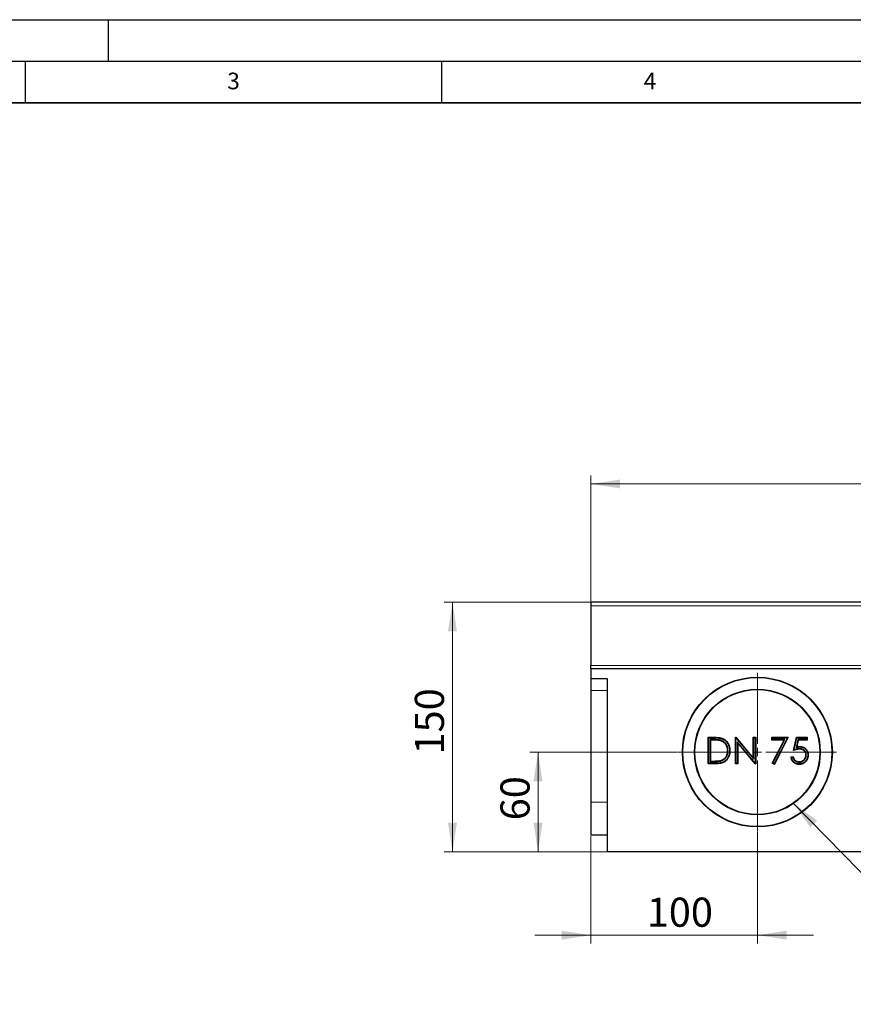
# Model space of a CAD drawing. Units: millimetres. Extents: x 0 to 420, y 0 to 297.
# Drawn here: x 114 to 214, y 179 to 297 of the extents above; entities that cross this region are included whole.
import ezdxf

# ---------------------------------------------------------------- set-up
doc = ezdxf.new("R2010")
doc.units = ezdxf.units.MM
doc.layers.add('LINIEN-DICK', color=7, linetype='Continuous', lineweight=35)
doc.layers.add('LINIEN-DÜNN', color=7, linetype='Continuous')
doc.layers.add('VORLAGE_TEXT', color=7, linetype='Continuous')
doc.styles.add('SLDTEXTSTYLE0', font='TXT', dxfattribs={"width": 0.605})
doc.dimstyles.new('SLDDIMSTYLE0', dxfattribs={"dimtxt": 3.5, "dimasz": 3.5, "dimexe": 0, "dimexo": 0.0625, "dimgap": 0.875, "dimtad": 1, "dimlfac": 5, "dimrnd": 1e-09, "dimzin": 12, "dimdsep": 46, "dimtxsty": 'SLDTEXTSTYLE0', "dimsah": 1, "dimcen": 0.09, "dimadec": 0, "dimazin": 3, "dimtfac": 1, "dimtdec": 3, "dimtofl": 0, "dimtmove": 0, "dimatfit": 3, "dimfxl": 0, "dimfrac": 2, "dimtolj": 1, "dimtzin": 12, "dimarcsym": 0})
doc.dimstyles.new('SLDDIMSTYLE1', dxfattribs={"dimtxt": 3.5, "dimasz": 3.5, "dimexe": 0, "dimexo": 0.0625, "dimgap": 0.875, "dimtad": 1, "dimlfac": 5, "dimrnd": 1e-09, "dimzin": 12, "dimdsep": 46, "dimtxsty": 'SLDTEXTSTYLE0', "dimsah": 1, "dimcen": 0.09, "dimadec": 0, "dimazin": 3, "dimtfac": 1, "dimtdec": 3, "dimtmove": 0, "dimatfit": 0, "dimfxl": 0, "dimfrac": 2, "dimtolj": 1, "dimtzin": 12, "dimarcsym": 0})
doc.dimstyles.new('SLDDIMSTYLE2', dxfattribs={"dimtxt": 0.18, "dimasz": 3.5, "dimexe": 0, "dimexo": 0.0625, "dimgap": 0, "dimtad": 0, "dimtih": 1, "dimtoh": 1, "dimdec": 0, "dimrnd": 1e-09, "dimzin": 0, "dimdsep": 46, "dimtxsty": 'Standard', "dimsah": 1, "dimcen": 0.09, "dimadec": 0, "dimazin": 0, "dimtfac": 3.5, "dimtdec": 0, "dimtofl": 0, "dimtmove": 0, "dimatfit": 3, "dimfxl": 0, "dimfrac": 2, "dimtolj": 1, "dimtzin": 0, "dimarcsym": 0})

# ---------------------------------------------------------------- blocks, each defined once
blk = doc.blocks.new('_D')
at = {"color": 7, "linetype": 'Continuous', "lineweight": 18}
for p, q in [((182.93, 227.12), (182.93, 242.23)), ((382.93, 227.12), (382.93, 242.23)), ((182.93, 241.23), (382.93, 241.23))]:
    blk.add_line(p, q, dxfattribs=at)
for points in [[(182.93, 241.23), (186.43, 240.69), (186.43, 241.76)], [(382.93, 241.23), (379.43, 241.76), (379.43, 240.69)]]:
    blk.add_solid(points, dxfattribs=at)
at = {"color": 7, "linetype": 'Continuous', "lineweight": 18, "insert": (278.54, 245.74), "char_height": 3.5, "attachment_point": 1, "style": 'SLDTEXTSTYLE0'}
blk.add_mtext('1000', dxfattribs=at)
blk = doc.blocks.new('_D_1')
at = {"color": 7, "linetype": 'Continuous', "lineweight": 18}
for p, q in [((182.83, 227.02), (165.31, 227.02)), ((166.31, 227.02), (166.31, 197.02)), ((184.83, 197.02), (165.31, 197.02))]:
    blk.add_line(p, q, dxfattribs=at)
for points in [[(166.31, 227.02), (165.77, 223.52), (166.84, 223.52)], [(166.31, 197.02), (166.84, 200.52), (165.77, 200.52)]]:
    blk.add_solid(points, dxfattribs=at)
at = {"color": 7, "linetype": 'Continuous', "lineweight": 18, "insert": (161.79, 208.73), "char_height": 3.5, "attachment_point": 1, "rotation": 90, "style": 'SLDTEXTSTYLE0'}
blk.add_mtext('150', dxfattribs=at)
blk = doc.blocks.new('_D_2')
at = {"color": 7, "linetype": 'Continuous', "lineweight": 18}
for p, q in [((193.33, 209.02), (175.58, 209.02)), ((176.58, 209.02), (176.58, 197.02)), ((184.83, 197.02), (175.58, 197.02))]:
    blk.add_line(p, q, dxfattribs=at)
for points in [[(176.58, 209.02), (176.05, 205.52), (177.12, 205.52)], [(176.58, 197.02), (177.12, 200.52), (176.05, 200.52)]]:
    blk.add_solid(points, dxfattribs=at)
at = {"color": 7, "linetype": 'Continuous', "lineweight": 18, "insert": (172.07, 200.82), "char_height": 3.5, "attachment_point": 1, "rotation": 90, "style": 'SLDTEXTSTYLE0'}
blk.add_mtext('60', dxfattribs=at)
blk = doc.blocks.new('_D_3')
at = {"color": 7, "linetype": 'Continuous', "lineweight": 18}
for p, q in [((182.93, 198.92), (182.93, 186.02)), ((202.93, 199.42), (202.93, 186.02)), ((182.93, 187.02), (176.2, 187.02)), ((202.93, 187.02), (182.93, 187.02)), ((202.93, 187.02), (209.66, 187.02))]:
    blk.add_line(p, q, dxfattribs=at)
for points in [[(182.93, 187.02), (179.43, 187.55), (179.43, 186.48)], [(202.93, 187.02), (206.43, 186.48), (206.43, 187.55)]]:
    blk.add_solid(points, dxfattribs=at)
at = {"color": 7, "linetype": 'Continuous', "lineweight": 18, "insert": (189.64, 191.53), "char_height": 3.5, "attachment_point": 1, "style": 'SLDTEXTSTYLE0'}
blk.add_mtext('100', dxfattribs=at)
blk = doc.blocks.new('SW_CENTERMARKSYMBOL_0')
at = {"color": 0, "linetype": 'Continuous', "lineweight": 0}
for p, q in [((0, 1), (0, 9.5)), ((-1, 0), (-9.5, 0)), ((0, 0), (-0.5, 0)), ((0, 0), (0, 0.5)), ((0, 0), (0, -0.5)), ((0, 0), (0.5, 0)), ((1, 0), (9.5, 0)), ((0, -1), (0, -9.5))]:
    blk.add_line(p, q, dxfattribs=at)

msp = doc.modelspace()

# ---------------------------------------------------------------- linework, layer by layer
at = {"color": 7, "linetype": 'Continuous', "lineweight": 25}
for p, q in [((382.9268, 227.0162), (182.9268, 227.0162)), ((182.9268, 227.0162), (182.9268, 226.6014)), ((182.9268, 226.6014), (182.9268, 219.4112)), ((182.9268, 219.0326), (182.9268, 219.4112)), ((182.9268, 219.0326), (182.9268, 217.8164)), ((382.9268, 219.0326), (182.9268, 219.0326)), ((184.9268, 217.8164), (182.9268, 217.8164)), ((182.9268, 217.8164), (182.9268, 216.4164)), ((184.9268, 197.0164), (184.9268, 217.8164)), ((182.9268, 216.4164), (182.9268, 203.0164)), ((197.0246, 210.7914), (197.6657, 210.7914)), ((197.0246, 207.6164), (197.0246, 210.7914)), ((197.0771, 210.739), (197.0246, 210.7914)), ((197.0771, 207.6689), (197.0771, 210.739)), ((197.0771, 210.739), (197.6655, 210.739)), ((200.281, 210.7914), (200.3408, 210.7914)), ((200.281, 207.6164), (200.281, 210.7914)), ((200.3218, 210.7507), (200.281, 210.7914)), ((200.3218, 210.7507), (200.3408, 210.7914)), ((200.3335, 210.7185), (200.3218, 210.7507)), ((200.3335, 207.6689), (200.3335, 210.7185)), ((200.3335, 210.7185), (202.4909, 208.1484)), ((200.3408, 210.7914), (202.4384, 208.2925)), ((202.4384, 210.7914), (202.7233, 210.7914)), ((202.4384, 208.2925), (202.4384, 210.7914)), ((202.4909, 210.739), (202.4384, 210.7914)), ((202.4909, 210.739), (202.6708, 210.739)), ((202.4909, 208.1484), (202.4909, 210.739)), ((202.6708, 210.739), (202.7233, 210.7914)), ((202.6708, 210.739), (202.6708, 207.6834)), ((202.7233, 210.7914), (202.7233, 207.6164)), ((204.6771, 210.7914), (206.631, 210.7914)), ((204.6771, 210.4658), (204.6771, 210.7914)), ((204.7296, 210.739), (204.6771, 210.7914)), ((204.7296, 210.5183), (204.7296, 210.739)), ((204.7296, 210.739), (206.5451, 210.739)), ((206.5451, 210.739), (204.94, 207.6071)), ((206.631, 210.7914), (204.9621, 207.535)), ((206.5451, 210.739), (206.631, 210.7914)), ((207.2823, 209.2039), (207.6079, 210.7914)), ((207.3528, 209.2867), (207.6507, 210.739)), ((207.6507, 210.739), (207.6079, 210.7914)), ((207.6079, 210.7914), (208.9105, 210.7914)), ((207.6507, 210.739), (208.858, 210.739)), ((208.858, 210.739), (208.9105, 210.7914)), ((208.858, 210.739), (208.858, 210.5183)), ((208.9105, 210.7914), (208.9105, 210.4658)), ((197.257, 210.5183), (197.3095, 210.4658)), ((197.5328, 210.5183), (197.257, 210.5183)), ((197.257, 210.5183), (197.257, 207.8896)), ((197.5328, 210.4658), (197.3095, 210.4658)), ((197.3095, 210.4658), (197.3095, 207.9421)), ((198.5236, 210.427), (198.5084, 210.3768)), ((200.5134, 210.2538), (200.5659, 210.1096)), ((202.6708, 207.6834), (200.5134, 210.2538)), ((200.5134, 210.2538), (200.5134, 207.6689)), ((200.5659, 210.1096), (200.5659, 207.6164)), ((202.6584, 207.6164), (200.5659, 210.1096)), ((204.7296, 210.5183), (204.6771, 210.4658)), ((206.1489, 210.4658), (204.6771, 210.4658)), ((204.7159, 207.6705), (206.1489, 210.4658)), ((206.2348, 210.5183), (204.7296, 210.5183)), ((204.7859, 207.6919), (206.2348, 210.5183)), ((206.2348, 210.5183), (206.1489, 210.4658)), ((207.7877, 210.5183), (207.5908, 209.5573)), ((207.5908, 209.5573), (207.6594, 209.6307)), ((207.8305, 210.4658), (207.6594, 209.6307)), ((207.7877, 210.5183), (207.8305, 210.4658)), ((208.858, 210.5183), (207.7877, 210.5183)), ((208.9105, 210.4658), (207.8305, 210.4658)), ((207.9819, 209.4193), (207.9819, 209.3668)), ((208.858, 210.5183), (208.9105, 210.4658)), ((199.3973, 209.1644), (199.3448, 209.1645)), ((199.5772, 209.1639), (199.6297, 209.1639)), ((202.4909, 208.1484), (202.4384, 208.2925)), ((206.9566, 208.4306), (207.2416, 208.4306)), ((207.0183, 208.3781), (207.2, 208.3781)), ((208.8002, 208.6658), (208.7477, 208.6659)), ((197.0771, 207.6689), (197.0246, 207.6164)), ((198.0085, 207.6164), (197.0246, 207.6164)), ((198.0083, 207.6689), (197.0771, 207.6689)), ((197.257, 207.8896), (197.3095, 207.9421)), ((197.257, 207.8896), (197.6741, 207.8896)), ((197.3095, 207.9421), (197.674, 207.9421)), ((198.5976, 207.9729), (198.5815, 208.0229)), ((200.3335, 207.6689), (200.281, 207.6164)), ((200.5659, 207.6164), (200.281, 207.6164)), ((200.5134, 207.6689), (200.3335, 207.6689)), ((200.5134, 207.6689), (200.5659, 207.6164)), ((202.679, 207.6607), (202.6584, 207.6164)), ((202.7233, 207.6164), (202.6584, 207.6164)), ((202.6708, 207.6834), (202.679, 207.6607)), ((202.679, 207.6607), (202.7233, 207.6164)), ((204.7859, 207.6919), (204.7159, 207.6705)), ((204.9621, 207.535), (204.7159, 207.6705)), ((204.94, 207.6071), (204.7859, 207.6919)), ((204.94, 207.6071), (204.9621, 207.535)), ((207.9418, 207.8082), (207.9418, 207.8607)), ((182.9268, 203.0164), (182.9268, 199.0164)), ((184.9268, 199.0164), (182.9268, 199.0164)), ((384.9268, 197.0164), (184.9268, 197.0164))]:
    msp.add_line(p, q, dxfattribs=at)
at = {"color": 8, "linetype": 'Continuous', "lineweight": 18}
for p, q in [((382.9268, 226.6014), (182.9268, 226.6014)), ((182.9268, 219.4112), (382.9268, 219.4112)), ((184.9268, 216.4164), (182.9268, 216.4164)), ((197.6655, 210.739), (197.6657, 210.7914)), ((197.5328, 210.5183), (197.5328, 210.4658)), ((197.6741, 207.8896), (197.674, 207.9421)), ((198.0083, 207.6689), (198.0085, 207.6164)), ((184.9268, 203.0164), (182.9268, 203.0164))]:
    msp.add_line(p, q, dxfattribs=at)
at = {"color": 7, "linetype": 'Continuous', "lineweight": 25, "flags": 128}
for points in [[(198.6555, 210.6275), (198.6608, 210.6423), (198.6661, 210.6572), (198.6731, 210.677)], [(208.0336, 209.6399), (208.0335, 209.6566), (208.0335, 209.6745), (208.0334, 209.6924)], [(208.9801, 208.6538), (208.9958, 208.6538), (209.0116, 208.6538), (209.0326, 208.6538)], [(207.9256, 207.5875), (207.9255, 207.5718), (207.9254, 207.556), (207.9253, 207.535)]]:
    msp.add_lwpolyline(points, dxfattribs=at)
at = {"color": 7, "linetype": 'Continuous', "lineweight": 25}
for radius in [9, 8.9475, 7.5525, 7.5]:
    msp.add_circle((202.9268, 209.0164), radius, dxfattribs=at)
for points, knots in [([(197.6655, 210.739), (197.7503, 210.7383), (197.8344, 210.7376), (198.0024, 210.7319), (198.0862, 210.7272), (198.2113, 210.716), (198.253, 210.7116), (198.3358, 210.7013), (198.3769, 210.6954), (198.4584, 210.681), (198.499, 210.6727), (198.5582, 210.6578), (198.5775, 210.6524), (198.6163, 210.6404), (198.6358, 210.634), (198.6555, 210.6275)], [0.000185445, 0.000185445, 0.000185445, 0.000185445, 0.25, 0.25, 0.5, 0.5, 0.625, 0.625, 0.75, 0.75, 0.875, 0.875, 0.9375, 0.9375, 0.998845978, 0.998845978, 0.998845978, 0.998845978]), ([(197.6657, 210.7914), (197.7505, 210.7908), (197.8354, 210.7901), (198.005, 210.7843), (198.0898, 210.7796), (198.2165, 210.7682), (198.2587, 210.7638), (198.343, 210.7533), (198.385, 210.7473), (198.4685, 210.7325), (198.5101, 210.7241), (198.5719, 210.7085), (198.5923, 210.7028), (198.6328, 210.6903), (198.653, 210.6836), (198.6731, 210.677)], [0, 0, 0, 0, 0.25, 0.25, 0.5, 0.5, 0.625, 0.625, 0.75, 0.75, 0.875, 0.875, 0.9375, 0.9375, 1, 1, 1, 1]), ([(198.6555, 210.6275), (198.6925, 210.6134), (198.7285, 210.5997), (198.7977, 210.5689), (198.8319, 210.5515), (198.899, 210.5139), (198.9318, 210.4937), (198.9954, 210.4506), (199.026, 210.428), (199.0846, 210.3793), (199.1131, 210.353), (199.1682, 210.299), (199.1943, 210.2713), (199.2683, 210.1838), (199.3129, 210.1201), (199.3923, 209.9878), (199.4266, 209.9189), (199.4836, 209.7756), (199.507, 209.7014), (199.5345, 209.5886), (199.5423, 209.5508), (199.5553, 209.4744), (199.5606, 209.4357), (199.5692, 209.3583), (199.5725, 209.3198), (199.5761, 209.2426), (199.5766, 209.2035), (199.5772, 209.1639)], [0.000612927, 0.000612927, 0.000612927, 0.000612927, 0.0625, 0.0625, 0.125, 0.125, 0.1875, 0.1875, 0.25, 0.25, 0.3125, 0.3125, 0.375, 0.375, 0.5, 0.5, 0.625, 0.625, 0.75, 0.75, 0.8125, 0.8125, 0.875, 0.875, 0.9375, 0.9375, 0.999604877, 0.999604877, 0.999604877, 0.999604877]), ([(198.6731, 210.677), (198.7104, 210.6628), (198.7477, 210.6485), (198.8207, 210.6161), (198.8563, 210.598), (198.9259, 210.5589), (198.9599, 210.538), (199.0261, 210.4933), (199.0582, 210.4695), (199.1195, 210.4185), (199.1489, 210.3914), (199.2059, 210.3355), (199.2333, 210.3065), (199.3106, 210.215), (199.3565, 210.1494), (199.4386, 210.0125), (199.4744, 209.9408), (199.5334, 209.7925), (199.5574, 209.7162), (199.5857, 209.5999), (199.5938, 209.5607), (199.6072, 209.4821), (199.6126, 209.4425), (199.6215, 209.3632), (199.6248, 209.3234), (199.6286, 209.2437), (199.6291, 209.2038), (199.6297, 209.1639)], [0, 0, 0, 0, 0.0625, 0.0625, 0.125, 0.125, 0.1875, 0.1875, 0.25, 0.25, 0.3125, 0.3125, 0.375, 0.375, 0.5, 0.5, 0.625, 0.625, 0.75, 0.75, 0.8125, 0.8125, 0.875, 0.875, 0.9375, 0.9375, 1, 1, 1, 1]), ([(198.5236, 210.427), (198.5232, 210.4271), (198.5228, 210.4272), (198.5224, 210.4274), (198.5027, 210.4328), (198.4825, 210.4384), (198.4413, 210.4488), (198.4202, 210.4535), (198.3576, 210.4658), (198.3165, 210.4723), (198.234, 210.4838), (198.1927, 210.4888), (198.1099, 210.4971), (198.0685, 210.5004), (197.9446, 210.5088), (197.8624, 210.5125), (197.6975, 210.5176), (197.6147, 210.5181), (197.5329, 210.5183), (197.5329, 210.5183), (197.5328, 210.5183), (197.5328, 210.5183)], [-0.00125268, -0.00125268, -0.00125268, -0.00125268, 0, 0, 0, 0.0625, 0.0625, 0.125, 0.125, 0.25, 0.25, 0.375, 0.375, 0.5, 0.5, 0.75, 0.75, 1, 1, 1, 1.00016056, 1.00016056, 1.00016056, 1.00016056]), ([(198.5084, 210.3768), (198.4887, 210.3822), (198.4689, 210.3877), (198.4292, 210.3977), (198.4093, 210.4022), (198.349, 210.414), (198.3085, 210.4204), (198.2275, 210.4317), (198.1868, 210.4366), (198.1053, 210.4448), (198.0645, 210.4481), (197.942, 210.4564), (197.8602, 210.4601), (197.6965, 210.4651), (197.6146, 210.4656), (197.5328, 210.4658)], [0, 0, 0, 0, 0.0625, 0.0625, 0.125, 0.125, 0.25, 0.25, 0.375, 0.375, 0.5, 0.5, 0.75, 0.75, 1, 1, 1, 1]), ([(199.3448, 209.1645), (199.3444, 209.1976), (199.3439, 209.2307), (199.3406, 209.2967), (199.3375, 209.3297), (199.3293, 209.3953), (199.3244, 209.4281), (199.3123, 209.4931), (199.3051, 209.5254), (199.2882, 209.5893), (199.2786, 209.621), (199.2569, 209.6835), (199.2446, 209.7142), (199.2177, 209.7747), (199.2033, 209.8045), (199.1719, 209.8627), (199.1546, 209.891), (199.1179, 209.946), (199.0985, 209.9728), (199.0575, 210.0247), (199.0357, 210.0497), (198.99, 210.0975), (198.966, 210.1203), (198.9163, 210.164), (198.8907, 210.1849), (198.8372, 210.2238), (198.8093, 210.2418), (198.7524, 210.2754), (198.7232, 210.2912), (198.6636, 210.3199), (198.6332, 210.3329), (198.5713, 210.3562), (198.5398, 210.3665), (198.5084, 210.3768)], [0, 0, 0, 0, 0.0625, 0.0625, 0.125, 0.125, 0.1875, 0.1875, 0.25, 0.25, 0.3125, 0.3125, 0.375, 0.375, 0.4375, 0.4375, 0.5, 0.5, 0.5625, 0.5625, 0.625, 0.625, 0.6875, 0.6875, 0.75, 0.75, 0.8125, 0.8125, 0.875, 0.875, 0.9375, 0.9375, 1, 1, 1, 1]), ([(199.3973, 209.1644), (199.3973, 209.1647), (199.3973, 209.1649), (199.3973, 209.1652), (199.3968, 209.1983), (199.3964, 209.232), (199.3929, 209.3007), (199.3897, 209.3351), (199.3813, 209.4028), (199.3762, 209.4364), (199.3637, 209.5039), (199.3562, 209.5375), (199.3386, 209.604), (199.3287, 209.6369), (199.3059, 209.7022), (199.2931, 209.7343), (199.2652, 209.7972), (199.2503, 209.828), (199.2173, 209.8891), (199.199, 209.919), (199.1607, 209.9763), (199.1407, 210.0041), (199.0977, 210.0585), (199.0748, 210.0848), (199.0268, 210.1349), (199.0017, 210.1588), (198.95, 210.2044), (198.9231, 210.2262), (198.8665, 210.2674), (198.8372, 210.2863), (198.7779, 210.3213), (198.7475, 210.3377), (198.685, 210.3679), (198.6531, 210.3815), (198.5883, 210.4058), (198.5562, 210.4163), (198.5248, 210.4266), (198.5244, 210.4268), (198.524, 210.4269), (198.5236, 210.427)], [-0.00048102, -0.00048102, -0.00048102, -0.00048102, 0, 0, 0, 0.0625, 0.0625, 0.125, 0.125, 0.1875, 0.1875, 0.25, 0.25, 0.3125, 0.3125, 0.375, 0.375, 0.4375, 0.4375, 0.5, 0.5, 0.5625, 0.5625, 0.625, 0.625, 0.6875, 0.6875, 0.75, 0.75, 0.8125, 0.8125, 0.875, 0.875, 0.9375, 0.9375, 1, 1, 1, 1.00077546, 1.00077546, 1.00077546, 1.00077546]), ([(207.9819, 209.3668), (207.9518, 209.3661), (207.9217, 209.3654), (207.8617, 209.3608), (207.8318, 209.3571), (207.7424, 209.3439), (207.6834, 209.3317), (207.5667, 209.3021), (207.509, 209.285), (207.3947, 209.2469), (207.3384, 209.2256), (207.2823, 209.2039)], [0, 0, 0, 0, 0.125, 0.125, 0.25, 0.25, 0.5, 0.5, 0.75, 0.75, 1, 1, 1, 1]), ([(207.9819, 209.4193), (207.9815, 209.4193), (207.9811, 209.4193), (207.9808, 209.4193), (207.9509, 209.4186), (207.9192, 209.4179), (207.8561, 209.413), (207.8251, 209.4092), (207.7328, 209.3955), (207.6719, 209.383), (207.5523, 209.3526), (207.4935, 209.3352), (207.4076, 209.3065), (207.3801, 209.2968), (207.3528, 209.2867)], [-0.001601094, -0.001601094, -0.001601094, -0.001601094, 0, 0, 0, 0.125, 0.125, 0.25, 0.25, 0.5, 0.5, 0.75, 0.75, 0.868737923, 0.868737923, 0.868737923, 0.868737923]), ([(207.5908, 209.5573), (207.6183, 209.5649), (207.6459, 209.5725), (207.6734, 209.5801), (207.7039, 209.5886), (207.734, 209.5969), (207.7937, 209.6116), (207.8235, 209.618), (207.8834, 209.6287), (207.9134, 209.6329), (207.9724, 209.6381), (208.0022, 209.639), (208.0336, 209.6399)], [-0.22527785, -0.22527785, -0.22527785, -0.22527785, 0, 0, 0, 0.25, 0.25, 0.5, 0.5, 0.75, 0.75, 0.99660802, 0.99660802, 0.99660802, 0.99660802]), ([(207.6594, 209.6307), (207.69, 209.6392), (207.7205, 209.6476), (207.7821, 209.6628), (207.8131, 209.6694), (207.8755, 209.6806), (207.9069, 209.685), (207.97, 209.6906), (208.0017, 209.6915), (208.0334, 209.6924)], [0, 0, 0, 0, 0.25, 0.25, 0.5, 0.5, 0.75, 0.75, 1, 1, 1, 1]), ([(208.8002, 208.6658), (208.8002, 208.6662), (208.8001, 208.6667), (208.8001, 208.6671), (208.7996, 208.6915), (208.799, 208.7167), (208.7952, 208.7688), (208.7919, 208.7949), (208.7778, 208.8724), (208.763, 208.923), (208.7326, 208.9958), (208.7211, 209.0195), (208.6954, 209.0656), (208.681, 209.0881), (208.6496, 209.131), (208.6327, 209.1513), (208.597, 209.1897), (208.5785, 209.2077), (208.5394, 209.2424), (208.5186, 209.259), (208.4751, 209.2893), (208.4525, 209.3031), (208.4067, 209.328), (208.3836, 209.3391), (208.3358, 209.3598), (208.3108, 209.3692), (208.2607, 209.3845), (208.2358, 209.3908), (208.1856, 209.4017), (208.1602, 209.4061), (208.1091, 209.413), (208.0833, 209.4153), (208.0323, 209.4182), (208.0074, 209.4187), (207.9831, 209.4192), (207.9827, 209.4193), (207.9823, 209.4193), (207.9819, 209.4193)], [-0.00113323, -0.00113323, -0.00113323, -0.00113323, 0, 0, 0, 0.0625, 0.0625, 0.125, 0.125, 0.25, 0.25, 0.3125, 0.3125, 0.375, 0.375, 0.4375, 0.4375, 0.5, 0.5, 0.5625, 0.5625, 0.625, 0.625, 0.6875, 0.6875, 0.75, 0.75, 0.8125, 0.8125, 0.875, 0.875, 0.9375, 0.9375, 1, 1, 1, 1.00098181, 1.00098181, 1.00098181, 1.00098181]), ([(208.7477, 208.6659), (208.7471, 208.6902), (208.7465, 208.7146), (208.7429, 208.7632), (208.7399, 208.7874), (208.7269, 208.8593), (208.713, 208.9063), (208.6849, 208.9738), (208.6742, 208.9957), (208.6505, 209.0383), (208.6374, 209.0589), (208.6086, 209.0982), (208.5929, 209.1169), (208.5598, 209.1526), (208.5423, 209.1696), (208.5059, 209.202), (208.4868, 209.2172), (208.4468, 209.2451), (208.426, 209.2578), (208.3832, 209.281), (208.3612, 209.2916), (208.3165, 209.311), (208.2937, 209.3195), (208.2471, 209.3338), (208.2234, 209.3398), (208.1758, 209.3501), (208.1518, 209.3543), (208.1035, 209.3608), (208.0792, 209.363), (208.0306, 209.3657), (208.0062, 209.3662), (207.9819, 209.3668)], [0, 0, 0, 0, 0.0625, 0.0625, 0.125, 0.125, 0.25, 0.25, 0.3125, 0.3125, 0.375, 0.375, 0.4375, 0.4375, 0.5, 0.5, 0.5625, 0.5625, 0.625, 0.625, 0.6875, 0.6875, 0.75, 0.75, 0.8125, 0.8125, 0.875, 0.875, 0.9375, 0.9375, 1, 1, 1, 1]), ([(208.0334, 209.6924), (208.0671, 209.6917), (208.1008, 209.691), (208.1678, 209.6858), (208.2013, 209.6813), (208.3007, 209.6632), (208.3658, 209.6451), (208.4596, 209.6075), (208.4902, 209.5933), (208.5494, 209.5612), (208.578, 209.5433), (208.6609, 209.4855), (208.7119, 209.4412), (208.8043, 209.3431), (208.8458, 209.2897), (208.8991, 209.2038), (208.9153, 209.1743), (208.9443, 209.1135), (208.9572, 209.0824), (208.98, 209.019), (208.9898, 208.9868), (209.0059, 208.9214), (209.0122, 208.8883), (209.0227, 208.8217), (209.0266, 208.7883), (209.0311, 208.7211), (209.0319, 208.6875), (209.0326, 208.6538)], [0, 0, 0, 0, 0.0625, 0.0625, 0.125, 0.125, 0.25, 0.25, 0.3125, 0.3125, 0.375, 0.375, 0.5, 0.5, 0.625, 0.625, 0.6875, 0.6875, 0.75, 0.75, 0.8125, 0.8125, 0.875, 0.875, 0.9375, 0.9375, 1, 1, 1, 1]), ([(208.0336, 209.6399), (208.0668, 209.6392), (208.0991, 209.6384), (208.1619, 209.6336), (208.1934, 209.6294), (208.2882, 209.6121), (208.3498, 209.595), (208.4384, 209.5595), (208.4671, 209.5461), (208.5225, 209.5161), (208.5494, 209.4992), (208.6279, 209.4445), (208.6761, 209.4027), (208.7638, 209.3096), (208.8031, 209.2588), (208.8535, 209.1777), (208.8688, 209.1499), (208.8961, 209.0927), (208.9083, 209.063), (208.93, 209.0028), (208.9393, 208.9725), (208.9545, 208.9107), (208.9606, 208.8788), (208.9706, 208.8149), (208.9744, 208.7831), (208.9786, 208.7196), (208.9794, 208.6871), (208.9801, 208.6538)], [0.000802267, 0.000802267, 0.000802267, 0.000802267, 0.0625, 0.0625, 0.125, 0.125, 0.25, 0.25, 0.3125, 0.3125, 0.375, 0.375, 0.5, 0.5, 0.625, 0.625, 0.6875, 0.6875, 0.75, 0.75, 0.8125, 0.8125, 0.875, 0.875, 0.9375, 0.9375, 0.999272653, 0.999272653, 0.999272653, 0.999272653]), ([(199.5772, 209.1639), (199.5768, 209.1375), (199.5764, 209.1115), (199.5748, 209.0597), (199.5735, 209.0342), (199.5695, 208.9826), (199.5669, 208.9567), (199.561, 208.905), (199.5577, 208.8793), (199.5497, 208.8285), (199.5451, 208.8033), (199.5345, 208.7528), (199.5285, 208.7275), (199.5158, 208.6773), (199.5089, 208.6526), (199.4938, 208.6038), (199.4855, 208.5795), (199.4676, 208.5311), (199.4581, 208.507), (199.438, 208.4597), (199.4274, 208.4364), (199.3935, 208.3674), (199.3682, 208.3223), (199.3137, 208.2347), (199.2845, 208.1923), (199.2217, 208.1115), (199.1879, 208.0732), (199.1158, 208.0008), (199.0776, 207.9668), (199.0174, 207.9204), (198.9967, 207.9056), (198.9542, 207.8773), (198.9324, 207.8636), (198.8666, 207.8253), (198.8212, 207.8032), (198.7269, 207.7659), (198.6781, 207.7506), (198.5783, 207.7244), (198.5275, 207.7135), (198.4254, 207.6957), (198.3741, 207.6889), (198.2702, 207.6785), (198.2178, 207.6746), (198.1137, 207.6699), (198.0615, 207.6694), (198.0083, 207.6689)], [0.000296282, 0.000296282, 0.000296282, 0.000296282, 0.03125, 0.03125, 0.0625, 0.0625, 0.09375, 0.09375, 0.125, 0.125, 0.15625, 0.15625, 0.1875, 0.1875, 0.21875, 0.21875, 0.25, 0.25, 0.28125, 0.28125, 0.3125, 0.3125, 0.375, 0.375, 0.4375, 0.4375, 0.5, 0.5, 0.5625, 0.5625, 0.59375, 0.59375, 0.625, 0.625, 0.6875, 0.6875, 0.75, 0.75, 0.8125, 0.8125, 0.875, 0.875, 0.9375, 0.9375, 0.999914596, 0.999914596, 0.999914596, 0.999914596]), ([(199.6297, 209.1639), (199.6293, 209.1373), (199.6289, 209.1107), (199.6272, 209.0575), (199.6259, 209.0309), (199.6218, 208.9778), (199.6192, 208.9513), (199.6131, 208.8984), (199.6097, 208.8721), (199.6015, 208.8195), (199.5966, 208.7933), (199.5857, 208.7412), (199.5796, 208.7153), (199.5665, 208.6637), (199.5594, 208.638), (199.5437, 208.5872), (199.535, 208.562), (199.5165, 208.5121), (199.5067, 208.4874), (199.486, 208.4383), (199.4749, 208.4141), (199.4397, 208.3425), (199.4136, 208.296), (199.3574, 208.2056), (199.3272, 208.1617), (199.2619, 208.0777), (199.2266, 208.0376), (199.1515, 207.9622), (199.1116, 207.9268), (199.0484, 207.878), (199.0267, 207.8626), (198.9824, 207.833), (198.9599, 207.8189), (198.8909, 207.7787), (198.8429, 207.7554), (198.7439, 207.7162), (198.693, 207.7002), (198.59, 207.6732), (198.5379, 207.6621), (198.4331, 207.6437), (198.3803, 207.6368), (198.2744, 207.6262), (198.2213, 207.6222), (198.1149, 207.6174), (198.0617, 207.6169), (198.0085, 207.6164)], [0, 0, 0, 0, 0.03125, 0.03125, 0.0625, 0.0625, 0.09375, 0.09375, 0.125, 0.125, 0.15625, 0.15625, 0.1875, 0.1875, 0.21875, 0.21875, 0.25, 0.25, 0.28125, 0.28125, 0.3125, 0.3125, 0.375, 0.375, 0.4375, 0.4375, 0.5, 0.5, 0.5625, 0.5625, 0.59375, 0.59375, 0.625, 0.625, 0.6875, 0.6875, 0.75, 0.75, 0.8125, 0.8125, 0.875, 0.875, 0.9375, 0.9375, 1, 1, 1, 1]), ([(198.5815, 208.0229), (198.6106, 208.0331), (198.6396, 208.0433), (198.6967, 208.0661), (198.7249, 208.0787), (198.7797, 208.1066), (198.8064, 208.1219), (198.8587, 208.1545), (198.8841, 208.1718), (198.9576, 208.2276), (199.0031, 208.2695), (199.0865, 208.36), (199.1241, 208.409), (199.1738, 208.4868), (199.1893, 208.5134), (199.2179, 208.5679), (199.2312, 208.5957), (199.2557, 208.6521), (199.2668, 208.6809), (199.2863, 208.7392), (199.2948, 208.7689), (199.3172, 208.8584), (199.3278, 208.9191), (199.3383, 209.0109), (199.3408, 209.0415), (199.3437, 209.103), (199.3443, 209.1337), (199.3448, 209.1645)], [0, 0, 0, 0, 0.0625, 0.0625, 0.125, 0.125, 0.1875, 0.1875, 0.25, 0.25, 0.375, 0.375, 0.5, 0.5, 0.5625, 0.5625, 0.625, 0.625, 0.6875, 0.6875, 0.75, 0.75, 0.875, 0.875, 0.9375, 0.9375, 1, 1, 1, 1]), ([(198.5976, 207.9729), (198.5981, 207.973), (198.5985, 207.9732), (198.599, 207.9734), (198.628, 207.9836), (198.6577, 207.994), (198.7175, 208.0179), (198.7471, 208.0311), (198.8051, 208.0606), (198.833, 208.0767), (198.8876, 208.1107), (198.9145, 208.1289), (198.9922, 208.1879), (199.0397, 208.2317), (199.1272, 208.3268), (199.1667, 208.3782), (199.2189, 208.4598), (199.2351, 208.4878), (199.265, 208.5448), (199.2788, 208.5735), (199.3044, 208.6325), (199.3161, 208.6628), (199.3366, 208.7241), (199.3454, 208.7549), (199.3687, 208.8481), (199.3797, 208.911), (199.3906, 209.006), (199.3932, 209.038), (199.3962, 209.1016), (199.3967, 209.1329), (199.3973, 209.1636), (199.3973, 209.1639), (199.3973, 209.1642), (199.3973, 209.1644)], [-0.00099549, -0.00099549, -0.00099549, -0.00099549, 0, 0, 0, 0.0625, 0.0625, 0.125, 0.125, 0.1875, 0.1875, 0.25, 0.25, 0.375, 0.375, 0.5, 0.5, 0.5625, 0.5625, 0.625, 0.625, 0.6875, 0.6875, 0.75, 0.75, 0.875, 0.875, 0.9375, 0.9375, 1, 1, 1, 1.00051717, 1.00051717, 1.00051717, 1.00051717]), ([(207.0183, 208.3781), (207.0079, 208.3868), (206.9976, 208.3956), (206.9873, 208.4043), (206.977, 208.4131), (206.9668, 208.4218), (206.9566, 208.4306)], [0, 0, 0, 0, 0.00151359421, 0.00151359421, 0.00151359421, 0.0030271901, 0.0030271901, 0.0030271901, 0.0030271901]), ([(207.9253, 207.535), (207.8951, 207.5356), (207.8648, 207.5362), (207.8046, 207.5408), (207.7747, 207.5449), (207.7151, 207.5551), (207.6854, 207.5612), (207.6271, 207.5767), (207.5983, 207.5862), (207.5419, 207.6078), (207.5141, 207.6198), (207.4603, 207.6473), (207.4342, 207.6626), (207.3832, 207.6951), (207.3584, 207.7124), (207.311, 207.7498), (207.2884, 207.7699), (207.2448, 207.8118), (207.2239, 207.8336), (207.1843, 207.8793), (207.1656, 207.903), (207.1302, 207.952), (207.1136, 207.9773), (207.0829, 208.0293), (207.0687, 208.056), (207.0427, 208.1106), (207.0309, 208.1384), (207.0101, 208.1952), (207.001, 208.224), (206.9846, 208.2822), (206.9775, 208.3116), (206.9659, 208.3708), (206.9613, 208.4007), (206.9566, 208.4306)], [0, 0, 0, 0, 0.0625, 0.0625, 0.125, 0.125, 0.1875, 0.1875, 0.25, 0.25, 0.3125, 0.3125, 0.375, 0.375, 0.4375, 0.4375, 0.5, 0.5, 0.5625, 0.5625, 0.625, 0.625, 0.6875, 0.6875, 0.75, 0.75, 0.8125, 0.8125, 0.875, 0.875, 0.9375, 0.9375, 1, 1, 1, 1]), ([(207.9256, 207.5875), (207.8956, 207.5881), (207.8666, 207.5887), (207.8106, 207.593), (207.7824, 207.5968), (207.7252, 207.6067), (207.697, 207.6125), (207.6425, 207.627), (207.6155, 207.6358), (207.5621, 207.6562), (207.5361, 207.6676), (207.486, 207.6931), (207.4613, 207.7076), (207.4126, 207.7387), (207.3893, 207.7548), (207.3451, 207.7897), (207.3237, 207.8088), (207.2822, 207.8486), (207.2624, 207.8693), (207.225, 207.9124), (207.2072, 207.935), (207.1737, 207.9815), (207.158, 208.0054), (207.1289, 208.0546), (207.1154, 208.08), (207.0907, 208.1318), (207.0796, 208.1581), (207.0599, 208.2117), (207.0512, 208.2393), (207.0355, 208.2952), (207.0288, 208.3231), (207.0215, 208.3601), (207.0198, 208.3691), (207.0183, 208.3781)], [0.000522234, 0.000522234, 0.000522234, 0.000522234, 0.0625, 0.0625, 0.125, 0.125, 0.1875, 0.1875, 0.25, 0.25, 0.3125, 0.3125, 0.375, 0.375, 0.4375, 0.4375, 0.5, 0.5, 0.5625, 0.5625, 0.625, 0.625, 0.6875, 0.6875, 0.75, 0.75, 0.8125, 0.8125, 0.875, 0.875, 0.9375, 0.9375, 0.957029469, 0.957029469, 0.957029469, 0.957029469]), ([(207.2, 208.3781), (207.206, 208.3857), (207.212, 208.3933), (207.218, 208.4009), (207.2258, 208.4108), (207.2337, 208.4207), (207.2416, 208.4306)], [0, 0, 0, 0, 0.00131262649, 0.00131262649, 0.00131262649, 0.00301861826, 0.00301861826, 0.00301861826, 0.00301861826]), ([(207.2, 208.3781), (207.2017, 208.3712), (207.2034, 208.3644), (207.2106, 208.3368), (207.2168, 208.3156), (207.2381, 208.2533), (207.2557, 208.2129), (207.2877, 208.1546), (207.2993, 208.1355), (207.3249, 208.0986), (207.339, 208.0806), (207.3836, 208.03), (207.4166, 208.0002), (207.4689, 207.96), (207.4869, 207.9473), (207.5243, 207.9235), (207.5435, 207.9126), (207.5823, 207.8924), (207.6017, 207.8832), (207.6416, 207.8658), (207.6622, 207.8577), (207.7043, 207.8435), (207.7255, 207.8376), (207.7677, 207.8272), (207.7887, 207.8227), (207.8213, 207.817), (207.8323, 207.8154), (207.8545, 207.8127), (207.8657, 207.8116), (207.8986, 207.8093), (207.9199, 207.8088), (207.9404, 207.8082), (207.9409, 207.8082), (207.9413, 207.8082), (207.9418, 207.8082)], [0.041778226, 0.041778226, 0.041778226, 0.041778226, 0.0625, 0.0625, 0.125, 0.125, 0.25, 0.25, 0.3125, 0.3125, 0.375, 0.375, 0.5, 0.5, 0.5625, 0.5625, 0.625, 0.625, 0.6875, 0.6875, 0.75, 0.75, 0.8125, 0.8125, 0.875, 0.875, 0.90625, 0.90625, 0.9375, 0.9375, 1, 1, 1, 1.00145875, 1.00145875, 1.00145875, 1.00145875]), ([(207.2416, 208.4306), (207.2462, 208.4106), (207.2508, 208.3906), (207.2611, 208.3509), (207.2669, 208.3312), (207.2868, 208.273), (207.3033, 208.2352), (207.3329, 208.1813), (207.3436, 208.1638), (207.367, 208.13), (207.3796, 208.1139), (207.4204, 208.0677), (207.4509, 208.04), (207.4997, 208.0025), (207.5165, 207.9907), (207.5511, 207.9687), (207.5689, 207.9585), (207.6053, 207.9396), (207.6239, 207.9308), (207.6615, 207.9144), (207.6806, 207.9069), (207.7194, 207.8938), (207.7392, 207.8883), (207.779, 207.8785), (207.7991, 207.8741), (207.8294, 207.8689), (207.8396, 207.8674), (207.8599, 207.8649), (207.8701, 207.8639), (207.9008, 207.8618), (207.9213, 207.8612), (207.9418, 207.8607)], [0, 0, 0, 0, 0.0625, 0.0625, 0.125, 0.125, 0.25, 0.25, 0.3125, 0.3125, 0.375, 0.375, 0.5, 0.5, 0.5625, 0.5625, 0.625, 0.625, 0.6875, 0.6875, 0.75, 0.75, 0.8125, 0.8125, 0.875, 0.875, 0.90625, 0.90625, 0.9375, 0.9375, 1, 1, 1, 1]), ([(207.3528, 209.2867), (207.3411, 209.2731), (207.3294, 209.2594), (207.3176, 209.2455), (207.3058, 209.2317), (207.2941, 209.2179), (207.2823, 209.2039)], [0, 0, 0, 0, 0.001524457, 0.001524457, 0.001524457, 0.00304891703, 0.00304891703, 0.00304891703, 0.00304891703]), ([(209.0326, 208.6538), (209.0317, 208.6171), (209.0308, 208.5803), (209.0251, 208.507), (209.0203, 208.4705), (209.0074, 208.3982), (208.9994, 208.3623), (208.9798, 208.2914), (208.9685, 208.2564), (208.9486, 208.205), (208.9415, 208.188), (208.9265, 208.1545), (208.9186, 208.1378), (208.8943, 208.0884), (208.8767, 208.056), (208.8476, 208.0092), (208.8375, 207.9939), (208.8164, 207.9638), (208.8055, 207.949), (208.7719, 207.9052), (208.7482, 207.8771), (208.6973, 207.8241), (208.6702, 207.7991), (208.6277, 207.764), (208.6132, 207.7527), (208.5838, 207.7307), (208.5688, 207.7201), (208.5381, 207.6999), (208.5224, 207.6903), (208.4906, 207.6719), (208.4745, 207.6629), (208.4419, 207.646), (208.4253, 207.6381), (208.3916, 207.6235), (208.3745, 207.6166), (208.323, 207.5969), (208.2881, 207.5853), (208.2171, 207.5663), (208.1811, 207.5585), (208.1267, 207.5497), (208.1085, 207.5471), (208.072, 207.5427), (208.0537, 207.5407), (208.0171, 207.5375), (207.9988, 207.5365), (207.962, 207.5354), (207.9437, 207.5352), (207.9253, 207.535)], [0, 0, 0, 0, 0.0625, 0.0625, 0.125, 0.125, 0.1875, 0.1875, 0.25, 0.25, 0.28125, 0.28125, 0.3125, 0.3125, 0.375, 0.375, 0.40625, 0.40625, 0.4375, 0.4375, 0.5, 0.5, 0.5625, 0.5625, 0.59375, 0.59375, 0.625, 0.625, 0.65625, 0.65625, 0.6875, 0.6875, 0.71875, 0.71875, 0.75, 0.75, 0.8125, 0.8125, 0.875, 0.875, 0.90625, 0.90625, 0.9375, 0.9375, 0.96875, 0.96875, 1, 1, 1, 1]), ([(208.9801, 208.6538), (208.9792, 208.6174), (208.9783, 208.5824), (208.9729, 208.5127), (208.9684, 208.4783), (208.956, 208.4089), (208.9483, 208.3746), (208.9297, 208.307), (208.9188, 208.2734), (208.9, 208.2248), (208.8933, 208.2088), (208.8789, 208.1766), (208.8712, 208.1604), (208.8478, 208.1128), (208.8311, 208.0821), (208.8036, 208.0378), (208.794, 208.0233), (208.7739, 207.9946), (208.7634, 207.9803), (208.7313, 207.9384), (208.7088, 207.9119), (208.6609, 207.8619), (208.6354, 207.8385), (208.595, 207.8051), (208.5811, 207.7942), (208.5531, 207.7733), (208.539, 207.7633), (208.5102, 207.7444), (208.4953, 207.7353), (208.4649, 207.7177), (208.4494, 207.7091), (208.4187, 207.6931), (208.4033, 207.6858), (208.3716, 207.672), (208.3551, 207.6654), (208.3055, 207.6464), (208.2728, 207.6356), (208.2052, 207.6175), (208.171, 207.6101), (208.1191, 207.6016), (208.1016, 207.5992), (208.0661, 207.5948), (208.0484, 207.5929), (208.0135, 207.5899), (207.9964, 207.5889), (207.9614, 207.5879), (207.9437, 207.5877), (207.9256, 207.5875)], [0.000664297, 0.000664297, 0.000664297, 0.000664297, 0.0625, 0.0625, 0.125, 0.125, 0.1875, 0.1875, 0.25, 0.25, 0.28125, 0.28125, 0.3125, 0.3125, 0.375, 0.375, 0.40625, 0.40625, 0.4375, 0.4375, 0.5, 0.5, 0.5625, 0.5625, 0.59375, 0.59375, 0.625, 0.625, 0.65625, 0.65625, 0.6875, 0.6875, 0.71875, 0.71875, 0.75, 0.75, 0.8125, 0.8125, 0.875, 0.875, 0.90625, 0.90625, 0.9375, 0.9375, 0.96875, 0.96875, 0.999570447, 0.999570447, 0.999570447, 0.999570447]), ([(207.9418, 207.8607), (207.9683, 207.8614), (207.9947, 207.8621), (208.0474, 207.8665), (208.0736, 207.8702), (208.1257, 207.8798), (208.1515, 207.8856), (208.2023, 207.9005), (208.2272, 207.9094), (208.2763, 207.9294), (208.3004, 207.9403), (208.347, 207.9654), (208.3695, 207.9794), (208.4352, 208.0239), (208.4764, 208.0574), (208.5329, 208.1131), (208.5509, 208.1325), (208.5851, 208.1729), (208.6012, 208.194), (208.6309, 208.2378), (208.6444, 208.2605), (208.6695, 208.3071), (208.6809, 208.331), (208.7108, 208.4045), (208.7251, 208.4558), (208.739, 208.534), (208.7423, 208.5602), (208.7462, 208.613), (208.7469, 208.6394), (208.7477, 208.6659)], [0, 0, 0, 0, 0.0625, 0.0625, 0.125, 0.125, 0.1875, 0.1875, 0.25, 0.25, 0.3125, 0.3125, 0.375, 0.375, 0.5, 0.5, 0.5625, 0.5625, 0.625, 0.625, 0.6875, 0.6875, 0.75, 0.75, 0.875, 0.875, 0.9375, 0.9375, 1, 1, 1, 1]), ([(207.9418, 207.8082), (207.9423, 207.8082), (207.9428, 207.8082), (207.9433, 207.8082), (207.9697, 207.8089), (207.9971, 207.8097), (208.0537, 207.8143), (208.0817, 207.8183), (208.1367, 207.8284), (208.1642, 207.8346), (208.2191, 207.8507), (208.2456, 207.8603), (208.2974, 207.8813), (208.3233, 207.8931), (208.3738, 207.9202), (208.3977, 207.9351), (208.467, 207.982), (208.511, 208.0178), (208.5709, 208.0768), (208.59, 208.0974), (208.6262, 208.1403), (208.6435, 208.1629), (208.6754, 208.21), (208.6899, 208.2342), (208.7165, 208.2837), (208.7288, 208.3094), (208.761, 208.3886), (208.7762, 208.4432), (208.791, 208.5265), (208.7945, 208.5547), (208.7987, 208.6107), (208.7994, 208.638), (208.8001, 208.6645), (208.8001, 208.6649), (208.8002, 208.6653), (208.8002, 208.6658)], [-0.00113169, -0.00113169, -0.00113169, -0.00113169, 0, 0, 0, 0.0625, 0.0625, 0.125, 0.125, 0.1875, 0.1875, 0.25, 0.25, 0.3125, 0.3125, 0.375, 0.375, 0.5, 0.5, 0.5625, 0.5625, 0.625, 0.625, 0.6875, 0.6875, 0.75, 0.75, 0.875, 0.875, 0.9375, 0.9375, 1, 1, 1, 1.00104354, 1.00104354, 1.00104354, 1.00104354]), ([(197.674, 207.9421), (197.7501, 207.9424), (197.8263, 207.9429), (197.9785, 207.9468), (198.0547, 207.95), (198.1687, 207.9574), (198.2066, 207.9604), (198.2824, 207.9676), (198.3203, 207.9719), (198.3958, 207.9816), (198.4335, 207.9872), (198.4896, 207.9984), (198.5081, 208.0026), (198.545, 208.0122), (198.5633, 208.0176), (198.5815, 208.0229)], [0, 0, 0, 0, 0.25, 0.25, 0.5, 0.5, 0.625, 0.625, 0.75, 0.75, 0.875, 0.875, 0.9375, 0.9375, 1, 1, 1, 1]), ([(197.6741, 207.8896), (197.6741, 207.8896), (197.6741, 207.8896), (197.6742, 207.8896), (197.7503, 207.8899), (197.8271, 207.8904), (197.9805, 207.8944), (198.0572, 207.8976), (198.1725, 207.9051), (198.211, 207.9081), (198.288, 207.9154), (198.3263, 207.9197), (198.4033, 207.9296), (198.442, 207.9354), (198.5007, 207.9471), (198.5205, 207.9516), (198.5592, 207.9617), (198.5779, 207.9671), (198.5962, 207.9725), (198.5967, 207.9726), (198.5971, 207.9727), (198.5976, 207.9729)], [-0.00012353, -0.00012353, -0.00012353, -0.00012353, 0, 0, 0, 0.25, 0.25, 0.5, 0.5, 0.625, 0.625, 0.75, 0.75, 0.875, 0.875, 0.9375, 0.9375, 1, 1, 1, 1.001608, 1.001608, 1.001608, 1.001608])]:
    msp.add_open_spline(points, degree=3, knots=knots, dxfattribs=at)
at = {"layer": 'LINIEN-DICK'}
msp.add_line((410, 287), (20, 287), dxfattribs=at)
at = {"layer": 'LINIEN-DÜNN'}
for p, q in [((0, 297), (420, 297)), ((125, 292), (125, 297)), ((15, 292), (415, 292)), ((115, 292), (115, 287)), ((165, 292), (165, 287))]:
    msp.add_line(p, q, dxfattribs=at)

# ---------------------------------------------------------------- block references
at = {"color": 7, "linetype": 'Continuous', "lineweight": 0}
msp.add_blockref('SW_CENTERMARKSYMBOL_0', (202.9268, 209.0164), dxfattribs=at)

# ---------------------------------------------------------------- texts
at = {"layer": 'VORLAGE_TEXT', "char_height": 2, "attachment_point": 2, "style": 'SLDTEXTSTYLE0'}
for s, insert in [('3', (140.0166, 290.6379)), ('4', (190.03, 290.6343))]:
    msp.add_mtext(s, dxfattribs=dict(at, insert=insert))

# ---------------------------------------------------------------- dimensions: what is measured, and where the dimension line sits
at = {"color": 7, "linetype": 'Continuous', "lineweight": 18}
for base, p1, p2, dimstyle, picture, middle in [((382.9268, 241.2254), (182.9268, 227.0162), (382.9268, 227.0162), 'SLDDIMSTYLE0', '_D', (282.9268, 241.2254)), ((182.9268, 187.0164), (202.9268, 199.5164), (182.9268, 199.0164), 'SLDDIMSTYLE1', '_D_3', (192.9268, 187.0164))]:
    dim = msp.add_linear_dim(base=base, p1=p1, p2=p2, dimstyle=dimstyle, dxfattribs=at)
    dim.commit()
    dim.dimension.update_dxf_attribs({"geometry": picture, "text_midpoint": middle, "dimtype": 160})
for base, p1, picture, middle in [((166.3055, 197.0164), (182.9268, 227.0162), '_D_1', (166.3055, 212.0163)), ((176.5838, 197.0164), (193.4268, 209.0164), '_D_2', (176.5838, 203.0164))]:
    dim = msp.add_linear_dim(base=base, p1=p1, p2=(184.9268, 197.0164), angle=90, dimstyle='SLDDIMSTYLE0', dxfattribs=at)
    dim.commit()
    dim.dimension.update_dxf_attribs({"geometry": picture, "text_midpoint": middle, "dimtype": 160})

# ---------------------------------------------------------------- leaders
at = {"color": 7, "linetype": 'Continuous', "lineweight": 0}
msp.add_leader([(207.2413, 202.8817), (230.8273, 178.7139)], dimstyle='SLDDIMSTYLE2', dxfattribs=at)

doc.saveas('drawing.dxf')
